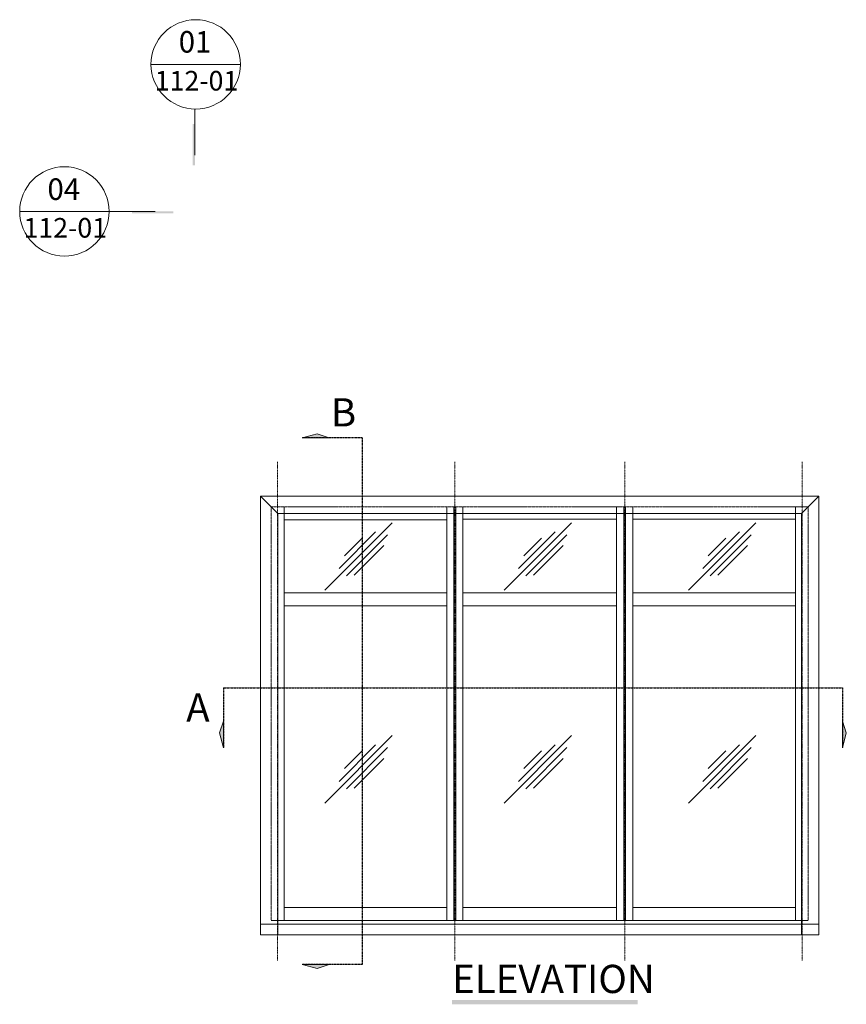
# Model space of a CAD drawing. Units: millimetres. Extents: x -2535 to 3116, y -1404 to 4623.
# Drawn here: x -2535 to 330, y 1208 to 4623 of the extents above; entities that cross this region are included whole.
import ezdxf

# ---------------------------------------------------------------- set-up
doc = ezdxf.new("R2010")
doc.units = ezdxf.units.MM
for name, pattern in [('Dash Style-1', [2.116531, 1.058062, -1.058469]), ('Dash Style-6', [5.291531, 3.175, -1.058062, 0.352704, -0.705764]), ('ISO-12 Dashed Double-Dotted', [5.588, 3.048, -0.762, 0.127, -0.762, 0.127, -0.762])]:
    doc.linetypes.add(name, pattern=pattern)
for name, color, linetype, lineweight in [('001 None', 7, 'Continuous', 5), ('_Installation details (2D)', 7, 'Continuous', 5), ('None', 7, 'Continuous', 5)]:
    doc.layers.add(name, color=color, linetype=linetype, lineweight=lineweight)
doc.layers.add('none polt', color=7, linetype='Continuous', lineweight=5, true_color=0xdd0806)
doc.styles.add('Arial Narrow (bold)', font='Arial Narrow')

# ---------------------------------------------------------------- blocks, each defined once
blk = doc.blocks.new('Group-41-1')
at = {"layer": 'None', "color": 140, "linetype": 'Continuous', "lineweight": 18, "true_color": 0x02abea}
for p, q in [((-1055, 2933.5), (-1055, 1498.5)), ((-1030, 2933.5), (-1030, 1498.5)), ((-1023.7, 2933.5), (-1023.7, 1498.5)), ((-998.7, 2933.5), (-998.7, 1498.5))]:
    blk.add_line(p, q, dxfattribs=at)
blk = doc.blocks.new('Group-42-1')
at = {"layer": 'None', "color": 140, "linetype": 'Continuous', "lineweight": 18, "true_color": 0x02abea}
for p, q in [((-466.1, 2933.5), (-466.1, 1498.5)), ((-441.3, 2933.5), (-441.3, 1498.5)), ((-435.1, 2933.5), (-435.1, 1498.5)), ((-410.1, 2933.5), (-410.1, 1498.5))]:
    blk.add_line(p, q, dxfattribs=at)
blk = doc.blocks.new('Group-43-1')
at = {"layer": '001 None', "color": 7, "linetype": 'Continuous', "lineweight": 18}
blk.add_line((-2079.8, 4468.2), (-1770, 4468.2), dxfattribs=at)
at = {"layer": '001 None', "color": 7, "linetype": 'Continuous', "lineweight": 13}
blk.add_line((-1927.6, 4313.3), (-1927.6, 4153.7), dxfattribs=at)
at = {"layer": '001 None', "color": 7, "linetype": 'Continuous', "lineweight": 18}
blk.add_circle((-1924.9, 4468.2), 154.9, dxfattribs=at)
at = {"layer": '001 None', "color": 7, "linetype": 'Continuous', "lineweight": 5}
blk.add_solid([(-1934.8, 4261.9), (-1934.8, 4117.6), (-1927.6, 4261.9), (-1927.6, 4117.6)], dxfattribs=at)
at = {"layer": '001 None', "color": 7, "attachment_point": 2, "style": 'Arial Narrow (bold)'}
for s, insert, char_height, line_spacing_factor in [('01', (-1927.1, 4583.7), 74.76, 3.453762), ('112-01', (-1922.1, 4445.4), 67.96, 3.799138)]:
    blk.add_mtext(s, dxfattribs=dict(at, insert=insert, char_height=char_height, line_spacing_factor=line_spacing_factor))
blk = doc.blocks.new('Group-44-1')
at = {"layer": '001 None', "color": 7, "linetype": 'Continuous', "lineweight": 18}
blk.add_line((-2534.7, 3958.2), (-2224.9, 3958.2), dxfattribs=at)
at = {"layer": '001 None', "color": 7, "linetype": 'Continuous', "lineweight": 13}
blk.add_line((-2224.9, 3958.2), (-2065.3, 3958.2), dxfattribs=at)
at = {"layer": '001 None', "color": 7, "linetype": 'Continuous', "lineweight": 18}
blk.add_circle((-2379.8, 3958.2), 154.9, dxfattribs=at)
at = {"layer": '001 None', "color": 7, "linetype": 'Continuous', "lineweight": 5}
blk.add_solid([(-2146.1, 3951), (-2001.8, 3951), (-2146.1, 3958.2), (-2001.8, 3958.2)], dxfattribs=at)
at = {"layer": '001 None', "color": 7, "attachment_point": 2, "style": 'Arial Narrow (bold)'}
for s, insert, char_height, line_spacing_factor in [('04', (-2382, 4072.7), 74.76, 3.453762), ('112-01', (-2376.8, 3935.3), 67.96, 3.799138)]:
    blk.add_mtext(s, dxfattribs=dict(at, insert=insert, char_height=char_height, line_spacing_factor=line_spacing_factor))
blk = doc.blocks.new('Group-45-1')
at = {"layer": 'None', "color": 140, "linetype": 'Continuous', "lineweight": 18, "true_color": 0x02abea}
for p, q in [((-1055, 2634.9), (-1618.5, 2634.9)), ((-466.1, 2634.9), (-998.7, 2634.9)), ((153.2, 2634.9), (-410.1, 2634.9)), ((-1055, 2589.9), (-1618.5, 2589.9)), ((-466.1, 2589.9), (-998.7, 2589.9)), ((153.2, 2589.9), (-410.1, 2589.9))]:
    blk.add_line(p, q, dxfattribs=at)
blk = doc.blocks.new('Group-125-1')
at = {"layer": 'None', "color": 7, "linetype": 'Continuous', "lineweight": 5}
for p, q in [((-856, 1906.4), (-622.4, 2140)), ((-806.4, 1981.4), (-679.6, 2108.1)), ((-787.4, 2025.8), (-726.3, 2086.8)), ((-781, 1956), (-638.6, 2098.4)), ((-754.1, 1957.6), (-651.2, 2060.4))]:
    blk.add_line(p, q, dxfattribs=at)
blk = doc.blocks.new('Group-126-1')
at = {"layer": 'None', "color": 7}
blk.add_blockref('Group-125-1', (0, 0), dxfattribs=at)
blk = doc.blocks.new('Group-127-1')
at = {"layer": 'None', "color": 7}
blk.add_blockref('Group-126-1', (0, 0), dxfattribs=at)
blk = doc.blocks.new('Group-128-1')
at = {"layer": 'None', "color": 7, "linetype": 'Continuous', "lineweight": 5}
for p, q in [((-217.3, 1906.4), (16.3, 2140)), ((-167.7, 1981.4), (-40.9, 2108.1)), ((-148.7, 2025.8), (-87.6, 2086.8)), ((-142.3, 1956), (0.1, 2098.4)), ((-115.4, 1957.6), (-12.5, 2060.4))]:
    blk.add_line(p, q, dxfattribs=at)
blk = doc.blocks.new('Group-129-1')
at = {"layer": 'None', "color": 7}
blk.add_blockref('Group-128-1', (0, 0), dxfattribs=at)
blk = doc.blocks.new('Group-130-1')
at = {"layer": 'None', "color": 7}
blk.add_blockref('Group-129-1', (0, 0), dxfattribs=at)
blk = doc.blocks.new('Group-131-1')
at = {"layer": 'None', "color": 7, "linetype": 'Continuous', "lineweight": 5}
for p, q in [((-1477.7, 1906.4), (-1244.1, 2140)), ((-1428.1, 1981.4), (-1301.3, 2108.1)), ((-1409.1, 2025.8), (-1348, 2086.8)), ((-1402.7, 1956), (-1260.4, 2098.4)), ((-1375.8, 1957.6), (-1272.9, 2060.4))]:
    blk.add_line(p, q, dxfattribs=at)
blk = doc.blocks.new('Group-132-1')
at = {"layer": 'None', "color": 7}
blk.add_blockref('Group-131-1', (0, 0), dxfattribs=at)
blk = doc.blocks.new('Group-133-1')
at = {"layer": 'None', "color": 7}
blk.add_blockref('Group-132-1', (0, 0), dxfattribs=at)
blk = doc.blocks.new('Group-134-1')
at = {"layer": 'None', "color": 7, "linetype": 'Continuous', "lineweight": 5}
for p, q in [((-856, 2644.9), (-622.4, 2878.5)), ((-806.4, 2719.9), (-679.6, 2846.6)), ((-781, 2694.5), (-638.6, 2836.9)), ((-787.4, 2764.2), (-726.3, 2825.3)), ((-754.1, 2696.1), (-651.2, 2798.9))]:
    blk.add_line(p, q, dxfattribs=at)
blk = doc.blocks.new('Group-135-1')
at = {"layer": 'None', "color": 7}
blk.add_blockref('Group-134-1', (0, 0), dxfattribs=at)
blk = doc.blocks.new('Group-136-1')
at = {"layer": 'None', "color": 7}
blk.add_blockref('Group-135-1', (0, 0), dxfattribs=at)
blk = doc.blocks.new('Group-137-1')
at = {"layer": 'None', "color": 7, "linetype": 'Continuous', "lineweight": 5}
for p, q in [((-217.3, 2644.9), (16.3, 2878.5)), ((-167.7, 2719.9), (-40.9, 2846.6)), ((-142.3, 2694.5), (0.1, 2836.9)), ((-148.7, 2764.2), (-87.6, 2825.3)), ((-115.4, 2696.1), (-12.5, 2798.9))]:
    blk.add_line(p, q, dxfattribs=at)
blk = doc.blocks.new('Group-138-1')
at = {"layer": 'None', "color": 7}
blk.add_blockref('Group-137-1', (0, 0), dxfattribs=at)
blk = doc.blocks.new('Group-139-1')
at = {"layer": 'None', "color": 7}
blk.add_blockref('Group-138-1', (0, 0), dxfattribs=at)
blk = doc.blocks.new('Group-140-1')
at = {"layer": 'None', "color": 7, "linetype": 'Continuous', "lineweight": 5}
for p, q in [((-1477.7, 2644.9), (-1244.1, 2878.5)), ((-1428.1, 2719.9), (-1301.3, 2846.6)), ((-1402.7, 2694.5), (-1260.4, 2836.9)), ((-1409.1, 2764.2), (-1348, 2825.3)), ((-1375.8, 2696.1), (-1272.9, 2798.9))]:
    blk.add_line(p, q, dxfattribs=at)
blk = doc.blocks.new('Group-141-1')
at = {"layer": 'None', "color": 7}
blk.add_blockref('Group-140-1', (0, 0), dxfattribs=at)
blk = doc.blocks.new('Group-142-1')
at = {"layer": 'None', "color": 7}
blk.add_blockref('Group-141-1', (0, 0), dxfattribs=at)
blk = doc.blocks.new('Group-143-1')
at = {"layer": 'none polt', "linetype": 'Continuous', "lineweight": 5}
h = blk.add_hatch(color=256, dxfattribs=at)
h.set_gradient(name='CYLINDER')
h.paths.add_polyline_path([(-1036.4, 1223.7), (-392.8, 1223.7), (-392.8, 1208.2), (-1036.4, 1208.2)])
at = {"layer": 'none polt', "color": 7, "insert": (-1036.4, 1345.2), "char_height": 97.87, "attachment_point": 1, "line_spacing_factor": 0.968459, "style": 'Arial Narrow (bold)'}
blk.add_mtext('ELEVATION', dxfattribs=at)
blk = doc.blocks.new('Installation details (2D)')
at = {"layer": 'None', "linetype": 'Continuous', "lineweight": 211}
h = blk.add_hatch(color=256, dxfattribs=at)
h.set_gradient(color1=(204, 204, 204), color2=(0, 0, 0))
h.paths.add_polyline_path([(-1555.9, 3172.7), (-1503.5, 3186.3), (-1462.6, 3172.7)])
at = {"layer": 'None', "linetype": 'Continuous', "lineweight": 5}
h = blk.add_hatch(color=256, dxfattribs=at)
h.set_gradient(color1=(204, 204, 204), color2=(0, 0, 0), rotation=90, name='CURVED')
h.paths.add_polyline_path([(-1828.8, 2097.5), (-1842.4, 2149.9), (-1828.8, 2190.8)])
h = blk.add_hatch(color=256, dxfattribs=at)
h.set_gradient(color1=(204, 204, 204), color2=(0, 0, 0), rotation=270, name='INVCURVED')
h.paths.add_polyline_path([(316.2, 2097.5), (329.7, 2149.9), (316.2, 2190.8)])
h = blk.add_hatch(color=256, dxfattribs=at)
h.set_gradient(color1=(204, 204, 204), color2=(0, 0, 0), rotation=180, name='INVCURVED')
h.paths.add_polyline_path([(-1555.9, 1345.8), (-1503.5, 1332.2), (-1462.6, 1345.8)])
at = {"layer": 'None', "color": 7, "linetype": 'Dash Style-6', "lineweight": 25}
for p, q in [((-1348, 3172.7), (-1555.9, 3172.7)), ((-1348, 3172.7), (-1348, 1345.8)), ((-1828.8, 2305.4), (-1828.8, 2097.5)), ((-1828.8, 2305.4), (316.2, 2305.4)), ((316.2, 2305.4), (316.2, 2097.5)), ((-1348, 1345.8), (-1555.9, 1345.8))]:
    blk.add_line(p, q, dxfattribs=at)
at = {"layer": 'None', "color": 12, "linetype": 'ISO-12 Dashed Double-Dotted', "lineweight": 13, "true_color": 0xdd0806}
for p, q in [((-1641.6, 3089.1), (-1641.6, 1360)), ((-1026.9, 3089.1), (-1026.9, 1360)), ((-438.2, 3089.1), (-438.2, 1360)), ((176.3, 3089.1), (176.3, 1360))]:
    blk.add_line(p, q, dxfattribs=at)
at = {"layer": 'None', "color": 6, "linetype": 'Continuous', "lineweight": 5, "true_color": 0xff00ff}
for p, q in [((234.7, 2970), (-1700, 2970)), ((-1700, 2970), (-1700, 1448.9)), ((-1700, 2970), (-1640, 2910.5)), ((174.7, 2910.5), (234.7, 2970)), ((234.7, 2970), (234.7, 1448.9)), ((174.7, 2910.5), (-1640, 2910.5)), ((-1640, 2910.5), (-1640, 1448.9)), ((174.7, 2910.5), (174.7, 1448.9))]:
    blk.add_line(p, q, dxfattribs=at)
at = {"layer": 'None', "color": 140, "linetype": 'Dash Style-1', "lineweight": 18, "true_color": 0x02abea}
for p, q in [((198.2, 2933.5), (-1663.5, 2933.5)), ((-1663.5, 2933.5), (-1663.5, 1498.5)), ((198.2, 2933.5), (198.2, 1498.5))]:
    blk.add_line(p, q, dxfattribs=at)
at = {"layer": 'None', "color": 140, "linetype": 'Continuous', "lineweight": 18, "true_color": 0x02abea}
for p, q in [((-1618.5, 2933.5), (-1618.5, 1498.5)), ((153.2, 2933.5), (153.2, 1498.5)), ((-1055, 2888.5), (-1618.5, 2888.5)), ((-466.3, 2890.3), (-999, 2890.3)), ((153.2, 2890.3), (-410.3, 2890.3)), ((-1055, 1543.5), (-1618.5, 1543.5)), ((-466.1, 1543.5), (-999, 1543.5)), ((153.2, 1543.5), (-410.1, 1543.5)), ((198.2, 1498.5), (-1663.5, 1498.5))]:
    blk.add_line(p, q, dxfattribs=at)
at = {"layer": 'None', "color": 5, "linetype": 'Continuous', "lineweight": 5, "true_color": 0x0000ff}
for p, q in [((234.7, 1485.7), (-1700, 1485.7)), ((234.7, 1448.9), (-1700, 1448.9))]:
    blk.add_line(p, q, dxfattribs=at)
at = {"layer": 'None', "color": 7, "linetype": 'Continuous', "lineweight": 5, "flags": 128}
for points in [[(-1555.9, 3172.7), (-1503.5, 3186.3), (-1462.6, 3172.7)], [(-1828.8, 2097.5), (-1842.4, 2149.9), (-1828.8, 2190.8)], [(316.2, 2097.5), (329.7, 2149.9), (316.2, 2190.8)], [(-1555.9, 1345.8), (-1503.5, 1332.2), (-1462.6, 1345.8)]]:
    blk.add_lwpolyline(points, close=True, dxfattribs=at)
at = {"layer": '001 None', "color": 7}
for name in ['Group-142-1', 'Group-136-1', 'Group-139-1', 'Group-133-1', 'Group-127-1', 'Group-130-1']:
    blk.add_blockref(name, (0, 0), dxfattribs=at)
at = {"layer": 'None', "color": 7}
for name in ['Group-43-1', 'Group-44-1', 'Group-41-1', 'Group-42-1', 'Group-45-1', 'Group-143-1']:
    blk.add_blockref(name, (0, 0), dxfattribs=at)
at = {"layer": 'none polt', "color": 7, "char_height": 97.9, "attachment_point": 1, "line_spacing_factor": 0.968459, "style": 'Arial Narrow (bold)'}
for s, insert in [('B', (-1456.6, 3310.2)), ('A', (-1957.6, 2286.6))]:
    blk.add_mtext(s, dxfattribs=dict(at, insert=insert))

msp = doc.modelspace()

# ---------------------------------------------------------------- block references
at = {"layer": '_Installation details (2D)'}
msp.add_blockref('Installation details (2D)', (0, 0), dxfattribs=at)

doc.saveas('drawing.dxf')
